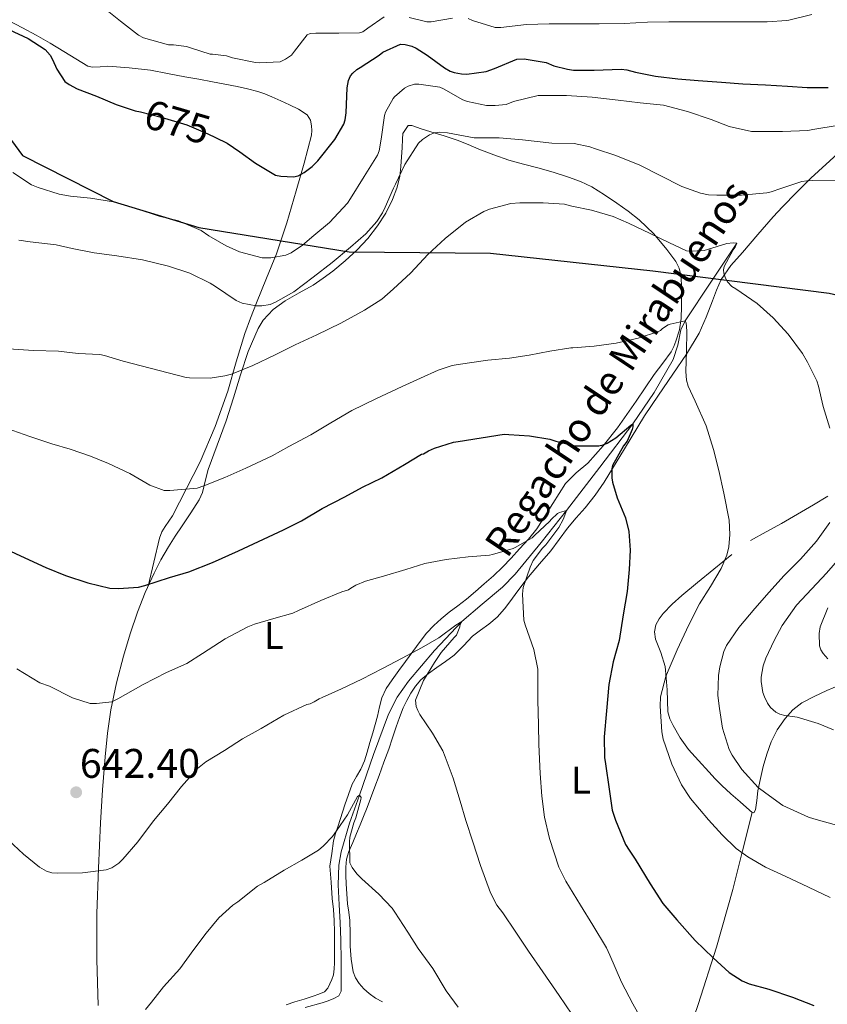
# Model space of a CAD drawing. Units: metres. Extents: x 559673 to 566537, y 4728690 to 4733379.
# Drawn here: x 562588 to 562798, y 4729439 to 4729695 of the extents above; entities that cross this region are included whole.
import ezdxf
from ezdxf.enums import TextEntityAlignment as Align

# ---------------------------------------------------------------- set-up
doc = ezdxf.new("R2010")
doc.units = ezdxf.units.M
doc.header["$MEASUREMENT"] = 0
doc.linetypes.add('DGN Style 3', pattern=[119.94206000000003, 85.67290000000001, -34.26916000000001])
doc.linetypes.add('DGN Style 5', pattern=[59.971030000000006, 25.70187, -34.26916000000001])
for name, color, linetype, lineweight in [('Nivel 1', 7, 'Continuous', 0), ('Nivel 11', 7, 'Continuous', 0), ('Nivel 22', 7, 'Continuous', 0), ('Nivel 36', 7, 'Continuous', 0), ('Nivel 37', 7, 'Continuous', 0), ('Nivel 4', 7, 'Continuous', 0), ('Nivel 41', 7, 'Continuous', 0), ('Nivel 43', 7, 'Continuous', 0), ('Nivel 5', 7, 'Continuous', 0), ('Nivel 7', 7, 'Continuous', 0)]:
    doc.layers.add(name, color=color, linetype=linetype, lineweight=lineweight)
doc.styles.add('Style-Arial', font='txt')
doc.styles.add('Style-Arial Narrow', font='txt')
doc.styles.add('Style-Helvetica-Narrow-Oblique', font='txt')
doc.styles.add('Style-Times New Roman', font='txt')

# ---------------------------------------------------------------- blocks, each defined once
blk = doc.blocks.new('5PATER')
at = {"layer": 'Nivel 7', "linetype": 'Continuous', "lineweight": 0}
h = blk.add_hatch(color=51, dxfattribs=at)
edge = h.paths.add_edge_path()
edge.add_ellipse((0.004676710814237595, -0.0009025372564792633), major_axis=(-1.095731442372465, -1.110710699892244), ratio=0.9994222409660318, start_angle=0, end_angle=360)

msp = doc.modelspace()

# ---------------------------------------------------------------- linework, layer by layer
at = {"layer": 'Nivel 1', "color": 7, "linetype": 'Continuous', "lineweight": 30}
msp.add_polyline3d([(562576.6999999993, 4729676.050000001, 671.11), (562588.8999999985, 4729659.529999999, 670.92), (562612.5300000012, 4729647.59, 670.02), (562634.7699999996, 4729640.869999999, 670.11), (562673.7699999996, 4729634.529999999, 664.29), (562710.4899999984, 4729634.16, 658.66), (562752.6700000018, 4729629.609999999, 658.6800000000001), (562798.4100000001, 4729623.779999999, 661.5), (562855.1999999993, 4729610.84, 673.12), (562902.7199999988, 4729603.74, 684.66), (562940.0700000003, 4729598.290000001, 685.99), (562955.8200000003, 4729600.210000001, 685.0500000000001), (562972.3399999999, 4729604.529999999, 683.92), (562988.2199999988, 4729614.08, 683.64), (563016.5399999991, 4729630.49, 683.54), (563057.4400000013, 4729651.48, 676.9), (563094.3999999985, 4729676.41, 672.52), (563103.8000000007, 4729681.380000001, 672.26), (563116.2300000004, 4729688.41, 671.6800000000001)], dxfattribs=at)
at = {"layer": 'Nivel 11', "color": 142, "linetype": 'DGN Style 3', "lineweight": 13}
msp.add_polyline3d([(562774.4299999997, 4729636.75, 660), (562767.7199999988, 4729626.68, 657.5), (562761.0199999996, 4729616.609999999, 655), (562759.9600000009, 4729614.26, 654.66), (562759.1000000015, 4729610.32, 654.52), (562757.9100000001, 4729606.560000001, 654.16), (562753.0300000012, 4729597.99, 652.1), (562747.4800000004, 4729589.83, 650), (562738.9100000001, 4729578.59, 647.36), (562730.1999999993, 4729567.380000001, 645), (562723.6499999985, 4729559.07, 643.92), (562716.870000001, 4729550.800000001, 642.98), (562713.620000001, 4729547.470000001, 642.28), (562708.3099999987, 4729543.050000001, 641.02), (562703.0799999982, 4729538.5, 640), (562695.8999999985, 4729531.01, 639.54), (562689.1600000001, 4729523.01, 639.09), (562686.2699999996, 4729518.9, 638.5600000000001), (562684.0199999996, 4729514.48, 637.98), (562680.120000001, 4729504.029999999, 636.36), (562676.4400000013, 4729493.460000001, 635), (562673.8900000006, 4729486.17, 634.5500000000001), (562671.6700000018, 4729478.689999999, 634.21), (562671.1000000015, 4729475.279999999, 634.0600000000001), (562670.9499999993, 4729470.130000001, 633.85), (562671.1600000001, 4729464.99, 633.62), (562671.4400000013, 4729460.390000001, 633.3100000000001), (562671.6499999985, 4729455.779999999, 632.98), (562671.6799999997, 4729450.6, 632.6800000000001), (562671.6999999993, 4729445.43, 632.42), (562671.7100000009, 4729443.970000001, 632.46), (562671.6999999993, 4729442.51, 632.5), (562671.0799999982, 4729441.359999999, 632.19), (562669.8299999982, 4729440.609999999, 631.89), (562668.3000000007, 4729440.01, 631.83), (562666.7600000016, 4729439.470000001, 631.78), (562662.379999999, 4729438.279999999, 631.64)], dxfattribs=at)
at = {"layer": 'Nivel 22', "color": 30, "linetype": 'DGN Style 5', "lineweight": 30, "elevation": 675, "flags": 128}
msp.add_lwpolyline([(562619.5700000003, 4729670.85), (562624.9400000013, 4729669.51), (562631.6000000015, 4729667.540000001), (562637.1000000015, 4729665.17), (562639.0700000003, 4729664.210000001)], dxfattribs=at)
at = {"layer": 'Nivel 36', "color": 92, "linetype": 'Continuous', "lineweight": 0, "extrusion": (-0.1905676811412667, 0.1000290517544291, 0.9765644616253195), "elevation": 366486.8724273914, "flags": 128}
msp.add_lwpolyline([(-4449280.819904093, -1659846.839535771), (-4449277.011566952, -1659849.487925515), (-4449273.13792463, -1659852.043389298)], dxfattribs=at)
at = {"layer": 'Nivel 36', "color": 92, "linetype": 'Continuous', "lineweight": 0}
for points in [[(562585.3299999982, 4729694.57, 675.5), (562588.9400000013, 4729692.73, 675.97), (562592.5100000016, 4729690.84, 676.32), (562596.1099999994, 4729688.710000001, 676.38), (562599.6999999993, 4729686.57, 676.41), (562602.7600000016, 4729684.65, 676.36), (562605.9400000013, 4729682.790000001, 676.41), (562607.1600000001, 4729682.460000001, 676.5), (562609.1099999994, 4729682.6, 676.65), (562611.0599999987, 4729682.74, 676.8000000000001), (562616.620000001, 4729682.34, 677.21), (562622.1600000001, 4729681.67, 677.6), (562626.620000001, 4729680.83, 677.8100000000001), (562631.0700000003, 4729679.99, 677.96), (562634.6999999993, 4729679.33, 678.09), (562638.3200000003, 4729678.66, 678.2), (562641.4899999984, 4729678.060000001, 678.24), (562644.6600000001, 4729677.449999999, 678.2), (562647.3500000015, 4729676.880000001, 678.11), (562650.0199999996, 4729676.199999999, 678.01), (562651.8900000006, 4729675.57, 677.99), (562653.7100000009, 4729674.82, 677.95), (562656.0100000016, 4729673.77, 677.7), (562658.2899999991, 4729672.68, 677.4), (562660.6099999994, 4729671.58, 677.19), (562662.8299999982, 4729670.07, 676.99), (562663.6999999993, 4729668.74, 676.9), (562664.0199999996, 4729667.220000001, 676.8000000000001), (562664.1099999994, 4729666.02, 676.5500000000001), (562663.9800000004, 4729664.82, 676.27), (562662.0899999999, 4729657.6, 675.23), (562660.0300000012, 4729650.41, 674.19), (562657.5700000003, 4729642.09, 672.8100000000001), (562654.9299999997, 4729634.050000001, 671.0500000000001), (562652.3399999999, 4729627.68, 669.03), (562649.6999999993, 4729621.32, 666.75), (562648.1700000018, 4729617.34, 665.16), (562646.6999999993, 4729613.35, 663.71), (562644.4600000009, 4729605.939999999, 662.01), (562642.2399999984, 4729598.359999999, 660.72), (562638.9699999988, 4729589.130000001, 659.16), (562635.0899999999, 4729579.970000001, 657.61), (562627.9400000013, 4729565.99, 655.07), (562626, 4729563.18, 653.67), (562625.1099999994, 4729561.790000001, 652.8100000000001), (562624.5, 4729560.199999999, 652.24), (562623.0300000012, 4729553.93, 651.0500000000001), (562621.5700000003, 4729547.67, 649.86)], [(562651.4800000004, 4729616.82, 661.6800000000001), (562654.0799999982, 4729619.550000001, 662.11), (562657.1499999985, 4729621.83, 662.41), (562660.8200000003, 4729623.859999999, 662.57), (562664.4499999993, 4729625.890000001, 662.7), (562667.0199999996, 4729627.65, 662.82), (562669.5399999991, 4729629.51, 662.94), (562672.7699999996, 4729632.18, 663.14), (562675.8599999994, 4729635.029999999, 663.36), (562678.620000001, 4729638.01, 663.57), (562681.120000001, 4729641.24, 663.8000000000001), (562683.2600000016, 4729644.57, 664.17), (562685.0199999996, 4729648.1, 664.64), (562686.1900000013, 4729651.060000001, 665.0500000000001), (562686.9100000001, 4729654.119999999, 665.44), (562687.1999999993, 4729656.67, 665.7), (562687.4100000001, 4729659.220000001, 665.96), (562687.5399999991, 4729661.5, 666.21), (562687.6499999985, 4729663.779999999, 666.46), (562687.7100000009, 4729665.25, 666.76), (562689.0899999999, 4729667.310000001, 666.7), (562690.0599999987, 4729667.300000001, 666.27), (562692.5199999996, 4729666.5, 665.85), (562694.9899999984, 4729665.699999999, 665.5600000000001), (562698.4200000018, 4729664.65, 665.61), (562701.8399999999, 4729663.57, 665.58), (562704.6600000001, 4729662.41, 664.63), (562707.4600000009, 4729661.17, 663.71), (562711.3299999982, 4729659.699999999, 663.3100000000001), (562715.2800000012, 4729658.359999999, 662.96), (562719.0500000007, 4729657.34, 662.65), (562722.8200000003, 4729656.369999999, 662.36), (562726.8000000007, 4729655.189999999, 662.26), (562730.7699999996, 4729653.91, 662.19), (562733.8399999999, 4729652.790000001, 661.96), (562736.7800000012, 4729651.380000001, 661.74), (562740.1000000015, 4729649.35, 661.58), (562743.3099999987, 4729647.140000001, 661.47), (562746.2399999984, 4729645.050000001, 661.44), (562749.0899999999, 4729642.84, 661.42), (562752.870000001, 4729639.189999999, 661.14), (562756.2600000016, 4729635.130000001, 660.4300000000001), (562758.629999999, 4729631.98, 659.6800000000001), (562759.5, 4729630.310000001, 659.3000000000001), (562759.9499999993, 4729628.5, 658.92), (562760.0799999982, 4729626.050000001, 658.46), (562760.0799999982, 4729623.59, 657.98), (562760.0899999999, 4729620.390000001, 657.22), (562760.0199999996, 4729617.210000001, 656.4), (562759.5399999991, 4729614.25, 655.77), (562758.6600000001, 4729611.35, 655.15), (562758.120000001, 4729609.91, 654.52), (562757.379999999, 4729608.57, 653.98), (562755.2100000009, 4729605.609999999, 653.57), (562753.0199999996, 4729602.66, 653.1800000000001), (562748.2899999991, 4729595.76, 652.15), (562743.5, 4729588.85, 651.15), (562739.75, 4729584.16, 650.6800000000001), (562735.7300000004, 4729579.689999999, 650.25), (562732.7300000004, 4729577.140000001, 649.72), (562729.9800000004, 4729574.390000001, 649.1800000000001), (562728.3099999987, 4729571.77, 648.94), (562726.6600000001, 4729569.140000001, 648.6800000000001), (562724.620000001, 4729565.859999999, 648.24), (562722.5300000012, 4729562.58, 647.76), (562720.379999999, 4729559.890000001, 647.29), (562718.0500000007, 4729557.4, 646.75), (562715.8500000015, 4729554.970000001, 646.03), (562713.6000000015, 4729552.609999999, 645.29), (562711.2699999996, 4729550.43, 644.7), (562708.879999999, 4729548.290000001, 644.12), (562706.5899999999, 4729546.279999999, 643.5500000000001), (562704.2699999996, 4729544.310000001, 643.07), (562702.0199999996, 4729542.609999999, 642.77), (562699.7399999984, 4729540.93, 642.48), (562697.6999999993, 4729539.25, 642.2), (562695.7399999984, 4729537.460000001, 641.92), (562693.870000001, 4729535.470000001, 641.59), (562692.1799999997, 4729533.35, 641.26), (562690.3000000007, 4729530.74, 640.88), (562688.4299999997, 4729528.130000001, 640.49)], [(562682.4600000009, 4729439.720000001, 632.76), (562680.6600000001, 4729440.699999999, 632.6800000000001), (562678.9600000009, 4729441.91, 632.6800000000001), (562677.6000000015, 4729443.130000001, 632.69), (562676.4100000001, 4729444.529999999, 632.73), (562675.4400000013, 4729445.960000001, 632.84), (562674.8099999987, 4729447.529999999, 632.99), (562674.2899999991, 4729450.84, 633.4), (562674.0599999987, 4729454.18, 633.8000000000001), (562674.0300000012, 4729457.550000001, 633.97), (562673.9200000018, 4729460.9, 634.09), (562673.6600000001, 4729463.07, 634.35), (562673.3900000006, 4729465.24, 634.62), (562673.1600000001, 4729467.810000001, 634.6), (562672.9699999988, 4729470.390000001, 634.57), (562672.879999999, 4729472.57, 634.84), (562672.8900000006, 4729474.74, 635.26), (562673.1000000015, 4729476.800000001, 635.87), (562673.6799999997, 4729478.810000001, 636.44), (562674.6900000013, 4729481.16, 636.65), (562675.6900000013, 4729483.49, 636.86), (562676.620000001, 4729485.710000001, 637.38), (562677.5199999996, 4729487.93, 637.9), (562678.4200000018, 4729490.24, 638.41), (562679.3099999987, 4729492.58, 638.78), (562680.4200000018, 4729495.57, 638.83), (562681.5300000012, 4729498.550000001, 638.8000000000001), (562682.8099999987, 4729501.970000001, 638.92), (562684.0799999982, 4729505.4, 639.07), (562685.0500000007, 4729508.279999999, 639.25), (562685.9800000004, 4729511.17, 639.45), (562686.8599999994, 4729513.630000001, 639.66), (562687.8099999987, 4729516.07, 639.92), (562688.7300000004, 4729518.050000001, 640.22), (562689.8099999987, 4729519.939999999, 640.6), (562690.9800000004, 4729521.77, 641.04), (562692.4200000018, 4729523.369999999, 641.47), (562694.4200000018, 4729524.99, 641.97), (562696.5100000016, 4729526.550000001, 642.38), (562698.8099999987, 4729528.17, 642.57), (562701.0899999999, 4729529.800000001, 642.7), (562703.4899999984, 4729532.210000001, 642.96), (562705.8399999999, 4729534.689999999, 643.26), (562707.9299999997, 4729536.24, 643.73), (562710.0300000012, 4729537.800000001, 644.22), (562712.1900000013, 4729539.699999999, 644.33), (562714.129999999, 4729541.800000001, 644.4300000000001), (562715.5199999996, 4729543.66, 644.82), (562716.9100000001, 4729545.540000001, 645.1800000000001), (562718.6099999994, 4729547.84, 645.41), (562720.3200000003, 4729550.130000001, 645.6), (562723.2300000004, 4729553.550000001, 645.72), (562726.1900000013, 4729556.92, 646.04), (562728.3299999982, 4729559.859999999, 646.6), (562730.4600000009, 4729562.790000001, 647.16), (562732.7600000016, 4729565.42, 647.7), (562735.0599999987, 4729568.040000001, 648.24), (562737.629999999, 4729571.33, 649.1800000000001), (562740.0300000012, 4729574.74, 650.19), (562745.25, 4729583.34, 651.4300000000001), (562750.5, 4729591.939999999, 652.8000000000001), (562754.1499999985, 4729597.35, 654.19), (562757.8200000003, 4729602.74, 655.58), (562761.4100000001, 4729607.939999999, 656.9), (562764.6600000001, 4729613.4, 658.19), (562766.4800000004, 4729617.57, 658.8000000000001), (562768.1400000006, 4729621.800000001, 659.29), (562769.1999999993, 4729624.58, 659.92), (562770.370000001, 4729627.33, 660.44), (562772.9100000001, 4729630.98, 660.71), (562775.8999999985, 4729634.34, 660.96), (562779.8999999985, 4729639.060000001, 661.3100000000001), (562783.9400000013, 4729643.65, 661.77), (562786.3200000003, 4729646.23, 662.41), (562789.9400000013, 4729649.98, 663.99), (562793.7100000009, 4729653.619999999, 665.5), (562800.620000001, 4729659.970000001, 667.51)], [(562608.5700000003, 4729438.82, 636.62), (562608.2399999984, 4729450.75, 637.62), (562608.2699999996, 4729462.689999999, 638.72), (562608.6499999985, 4729474.48, 640.14), (562609.2100000009, 4729486.25, 641.63), (562609.7600000016, 4729494.84, 642.75), (562610.4299999997, 4729503.43, 643.88), (562611.0500000007, 4729509.529999999, 644.7), (562611.9200000018, 4729515.609999999, 645.52), (562613.3399999999, 4729522.630000001, 646.42), (562615.1499999985, 4729529.57, 647.3100000000001), (562616.8599999994, 4729535.290000001, 648.08), (562618.8000000007, 4729540.92, 648.86), (562620.8299999982, 4729546.050000001, 649.6), (562623.120000001, 4729551.060000001, 650.4), (562624.8900000006, 4729554.529999999, 651.0600000000001), (562626.8299999982, 4729557.890000001, 651.76), (562628.5899999999, 4729560.65, 652.28), (562630.370000001, 4729563.4, 652.78), (562632.6600000001, 4729566.75, 653.14), (562634.8599999994, 4729570.15, 653.5), (562635.6799999997, 4729572.029999999, 653.98), (562636.3999999985, 4729575, 655.02), (562637.1700000018, 4729578.01, 655.85), (562639.5399999991, 4729584.32, 656.77), (562641.8599999994, 4729590.65, 657.69), (562643.7199999988, 4729596.609999999, 658.86), (562645.5199999996, 4729602.6, 659.92), (562647.5899999999, 4729608.67, 660.6800000000001), (562650.1400000006, 4729614.66, 661.39), (562651.4800000004, 4729616.82, 661.6800000000001)], [(562798.0899999999, 4729571.1, 658.78), (562794.3500000015, 4729568.869999999, 658.32), (562790.2199999988, 4729566.42, 657.82), (562786.1000000015, 4729563.970000001, 657.32)], [(562773.1499999985, 4729555.93, 655.66), (562768.4499999993, 4729552.1, 655.13), (562764.2800000012, 4729548.699999999, 654.63), (562760.1400000006, 4729545.25, 654.12), (562757.6999999993, 4729543.01, 653.91), (562755.3599999994, 4729540.6, 653.76), (562754.2699999996, 4729539.24, 653.69), (562753.4600000009, 4729537.699999999, 653.69), (562753.1099999994, 4729535.84, 654.02), (562753.3399999999, 4729533.970000001, 654.41), (562754.6999999993, 4729530.449999999, 654.71), (562755.8599999994, 4729526.869999999, 655.02), (562756.1400000006, 4729523.859999999, 655.5), (562756.3500000015, 4729520.82, 655.9), (562756.4200000018, 4729517.949999999, 656.07), (562756.5399999991, 4729515.08, 656.24), (562757.0399999991, 4729513.25, 656.36), (562757.8999999985, 4729511.529999999, 656.49), (562759.7800000012, 4729508.300000001, 657), (562761.9499999993, 4729505.33, 657.58), (562764.5300000012, 4729502.41, 657.99), (562767.1499999985, 4729499.529999999, 658.24), (562768.8000000007, 4729497.68, 658.27), (562770.5300000012, 4729495.92, 658.28), (562772.9200000018, 4729493.82, 658.41), (562775.3299999982, 4729491.720000001, 658.5600000000001), (562776.9299999997, 4729490.27, 658.22), (562778.4499999993, 4729488.960000001, 658.12), (562778.879999999, 4729488.82, 658.35), (562779.3500000015, 4729489.58, 658.8000000000001), (562779.629999999, 4729492.09, 659.5600000000001), (562779.8900000006, 4729494.560000001, 660.35), (562780.6000000015, 4729497.720000001, 661.74), (562781.3299999982, 4729500.880000001, 663.12), (562782.2199999988, 4729504.09, 664.32), (562783.379999999, 4729507.300000001, 665.1800000000001), (562784.9699999988, 4729510.390000001, 665.52), (562787.0399999991, 4729513.32, 665.8000000000001), (562789.0199999996, 4729515.609999999, 666.39), (562791.379999999, 4729517.4, 666.92), (562794.5599999987, 4729519.050000001, 667.38), (562797.8099999987, 4729520.58, 667.77), (562801.0899999999, 4729522.029999999, 668.09)], [(562688.4299999997, 4729528.130000001, 640.49), (562686.6700000018, 4729525.77, 640.1800000000001), (562684.9100000001, 4729523.4, 639.9), (562683.3900000006, 4729521.140000001, 640.0600000000001), (562682.2399999984, 4729518.710000001, 640.25), (562681.6499999985, 4729516.35, 639.74), (562681.120000001, 4729513.960000001, 639.16), (562680.5, 4729511.77, 639.1), (562679.8900000006, 4729509.609999999, 639), (562679.1700000018, 4729507.08, 638.32), (562678.4600000009, 4729504.57, 637.6800000000001), (562677.7300000004, 4729502.390000001, 637.54), (562676.8500000015, 4729500.210000001, 637.39), (562675.6799999997, 4729498.25, 637.0500000000001), (562674.5599999987, 4729496.290000001, 636.75), (562672.6499999985, 4729490.9, 636.27), (562670.879999999, 4729485.449999999, 635.84), (562670.1999999993, 4729483.51, 635.74), (562669.6900000013, 4729481.540000001, 635.5600000000001), (562669.2399999984, 4729478.26, 635.0600000000001), (562668.7800000012, 4729474.98, 634.5600000000001), (562669.0700000003, 4729470.810000001, 634.3000000000001), (562669.3599999994, 4729466.630000001, 634.04), (562669.6700000018, 4729463.74, 633.85), (562669.9200000018, 4729460.85, 633.64), (562669.9499999993, 4729457.93, 633.45), (562669.9499999993, 4729455, 633.26), (562669.9499999993, 4729452.460000001, 633.03), (562669.9499999993, 4729449.93, 632.78), (562669.879999999, 4729448.34, 632.6800000000001), (562669.6799999997, 4729446.76, 632.57), (562669.3200000003, 4729445.560000001, 632.46), (562668.7800000012, 4729444.41, 632.35), (562668.1999999993, 4729443.27, 632.28), (562667.3399999999, 4729442.390000001, 632.25), (562665.9100000001, 4729441.76, 632.25), (562664.4400000013, 4729441.27, 632.25), (562662.0799999982, 4729440.49, 632.24), (562659.7100000009, 4729439.720000001, 632.22), (562657.4600000009, 4729438.960000001, 632.2)], [(562754.129999999, 4729411.85, 642.41), (562756.0300000012, 4729416.460000001, 643.6), (562757.9299999997, 4729421.060000001, 644.78), (562761.3200000003, 4729429.99, 646.66), (562764.3999999985, 4729439.09, 648.33), (562769.1799999997, 4729453.93, 651.4), (562773.4100000001, 4729468.93, 654.38), (562775.9299999997, 4729478.949999999, 656.25), (562778.4499999993, 4729488.960000001, 658.12)]]:
    msp.add_polyline3d(points, dxfattribs=at)
at = {"layer": 'Nivel 4', "color": 30, "linetype": 'Continuous', "lineweight": 30, "flags": 128}
for points, elevation in [([(562585.370000001, 4729692.290000001), (562590.4299999997, 4729689.939999999), (562594.8000000007, 4729687.109999999), (562596.120000001, 4729685.59), (562596.75, 4729684.51), (562597.8200000003, 4729681.949999999), (562599.9600000009, 4729678.75), (562601.0500000007, 4729677.99), (562603.1600000001, 4729676.9), (562608.120000001, 4729674.93), (562613.2600000016, 4729672.800000001), (562618.1999999993, 4729671.189999999), (562619.5700000003, 4729670.85)], 675), ([(562639.0700000003, 4729664.210000001), (562642.0799999982, 4729662.74), (562645.3999999985, 4729660.529999999), (562649.4699999988, 4729657.540000001), (562654.620000001, 4729654.42), (562656.0100000016, 4729654.16), (562659.3200000003, 4729654.029999999), (562660.5100000016, 4729654.27), (562662.120000001, 4729655.17), (562664.1700000018, 4729656.689999999), (562665.6799999997, 4729658.15), (562670.0399999991, 4729663.68), (562672.3599999994, 4729667.67), (562672.6999999993, 4729668.85), (562672.9699999988, 4729670.630000001), (562673.2300000004, 4729677.109999999), (562673.5799999982, 4729679.01), (562674.1400000006, 4729680.210000001), (562674.6999999993, 4729680.960000001), (562675.7699999996, 4729681.859999999), (562676.6700000018, 4729682.369999999), (562681.6099999994, 4729685.630000001), (562682.4899999984, 4729686.390000001), (562687.1499999985, 4729688.43), (562688.3500000015, 4729688.35), (562690.0399999991, 4729687.92), (562691.1799999997, 4729687.390000001), (562694.0100000016, 4729685.59), (562698.5199999996, 4729682.290000001)], 675), ([(562698.5199999996, 4729682.290000001), (562700, 4729681.470000001), (562701.0799999982, 4729681.09), (562702.9699999988, 4729680.720000001), (562704.3599999994, 4729680.689999999), (562709.370000001, 4729681.33), (562711.5500000007, 4729682.18), (562717.2899999991, 4729684.58), (562719.2300000004, 4729684.630000001), (562724.9699999988, 4729683.699999999), (562726.9600000009, 4729682.85), (562730.5199999996, 4729681.939999999), (562732.0300000012, 4729681.75), (562737.4200000018, 4729681.73), (562744.4600000009, 4729681.939999999), (562745.9200000018, 4729681.779999999), (562748.120000001, 4729681.23), (562753.370000001, 4729680.16), (562759.1000000015, 4729679.49), (562764.3999999985, 4729679.01), (562770.5100000016, 4729678.560000001), (562775.9800000004, 4729678.130000001), (562781.9499999993, 4729677.939999999), (562787.6099999994, 4729677.57), (562792.7600000016, 4729677.23), (562798.2199999988, 4729677.23)], 675), ([(562583.4200000018, 4729557.890000001), (562589.5399999991, 4729555.029999999), (562594.9699999988, 4729552.59), (562600.120000001, 4729550.449999999), (562605.879999999, 4729548.560000001), (562611.6099999994, 4729547.189999999), (562613.8500000015, 4729547.060000001), (562619.0599999987, 4729547.460000001), (562620.7100000009, 4729547.890000001), (562627.1000000015, 4729549.949999999), (562632.1000000015, 4729551.439999999), (562638.25, 4729553.859999999), (562645.0199999996, 4729556.9), (562651.5399999991, 4729559.92), (562656.7300000004, 4729562.32), (562661.3999999985, 4729564.66), (562666.7399999984, 4729567.859999999), (562672.629999999, 4729570.9), (562677.2699999996, 4729573.380000001), (562682.2800000012, 4729575.859999999), (562688.1400000006, 4729579.310000001), (562692.5899999999, 4729581.99), (562693.1099999994, 4729582.109999999), (562694.3599999994, 4729582.880000001), (562695.9600000009, 4729583.57), (562700.8599999994, 4729585.09), (562702.0599999987, 4729585.300000001), (562708.0399999991, 4729586.27), (562714.0100000016, 4729587.140000001), (562715.2100000009, 4729587.119999999), (562720.620000001, 4729586.74), (562725.8999999985, 4729585.869999999), (562727.4499999993, 4729585.35), (562732.4899999984, 4729584.16), (562733.1000000015, 4729584.16), (562738.620000001, 4729584.18), (562739.75, 4729584.390000001), (562740.7800000012, 4729584.869999999), (562743.0199999996, 4729586.27), (562746.9400000013, 4729589.49), (562747.4800000004, 4729589.83), (562747.4200000018, 4729589.09), (562747.2600000016, 4729588.4), (562745.9600000009, 4729585.390000001), (562745.0500000007, 4729584.189999999), (562742.1400000006, 4729579.040000001), (562741.9800000004, 4729578.18), (562741.9800000004, 4729575.84), (562742.1499999985, 4729574.75), (562743.3999999985, 4729570.689999999), (562745.5799999982, 4729565.460000001), (562746.3900000006, 4729561.869999999), (562746.7300000004, 4729557.029999999), (562746.5, 4729552.02), (562746.0199999996, 4729546.35), (562744.8999999985, 4729540.27), (562743.8999999985, 4729533.6), (562742.3099999987, 4729528.02), (562741.2600000016, 4729522.15), (562740.629999999, 4729515.33), (562740.0199999996, 4729508.550000001), (562740.1000000015, 4729503.220000001), (562740.3399999999, 4729501.540000001), (562741.2699999996, 4729494.960000001), (562742.1000000015, 4729489.57), (562742.9200000018, 4729486.9), (562745.5300000012, 4729480.66), (562746.4600000009, 4729479.17), (562748.0199999996, 4729476.77), (562751.9299999997, 4729470.4), (562755.2100000009, 4729465.26), (562758.870000001, 4729461.09), (562763.6099999994, 4729455.699999999), (562768.3000000007, 4729451.199999999), (562772.4899999984, 4729447.42), (562775.8200000003, 4729445.199999999), (562777.6400000006, 4729444.48), (562782.7300000004, 4729443.040000001), (562788.8999999985, 4729440.99), (562794.5, 4729438.779999999)], 650.0000000000001)]:
    msp.add_lwpolyline(points, dxfattribs=dict(at, elevation=elevation))
at = {"layer": 'Nivel 5', "color": 30, "linetype": 'Continuous', "lineweight": 0, "flags": 128}
for points, elevation in [([(562610.0399999991, 4729697.859999999), (562614.3599999994, 4729694.43), (562619.0700000003, 4729690.82), (562620.3500000015, 4729690.130000001), (562626.8299999982, 4729688.32), (562628.1600000001, 4729688.310000001), (562631.5, 4729687.83), (562632.8599999994, 4729687.380000001), (562637.7199999988, 4729685.859999999), (562638.3200000003, 4729685.859999999), (562641.9499999993, 4729685.390000001), (562643.5, 4729684.93), (562649.4699999988, 4729683.68), (562650.3999999985, 4729683.65), (562655.879999999, 4729683.91), (562657.2399999984, 4729684.529999999), (562658.8099999987, 4729685.6), (562659.6099999994, 4729686.66), (562662.879999999, 4729690.91), (562663.6400000006, 4729691.199999999), (562665.0799999982, 4729691.33), (562671.0700000003, 4729691.310000001), (562676.4600000009, 4729691.359999999), (562677.3599999994, 4729691.699999999), (562678.6400000006, 4729692.58), (562682.8900000006, 4729695.57)], 680), ([(562704.6499999985, 4729695.119999999), (562705.8200000003, 4729694.59), (562711.7199999988, 4729692.83), (562713.1499999985, 4729692.83), (562719.8200000003, 4729693.57), (562725.7399999984, 4729693.779999999), (562732.1600000001, 4729693.779999999), (562738.6700000018, 4729693.779999999), (562745.2300000004, 4729693.790000001), (562751.2300000004, 4729694.15), (562756.7800000012, 4729694.290000001), (562763.9299999997, 4729694.27), (562770.9100000001, 4729694.27), (562777.2300000004, 4729694.27), (562782.3599999994, 4729694.27), (562787.4400000013, 4729694.59), (562788, 4729694.720000001), (562793.8999999985, 4729696.130000001)], 680), ([(562689.3399999999, 4729695.390000001), (562693.9200000018, 4729694.27), (562695.0700000003, 4729694.290000001), (562700.6499999985, 4729695.220000001)], 680), ([(562677.6799999997, 4729654.08), (562681.1600000001, 4729659.65), (562681.5300000012, 4729660.790000001), (562682.0599999987, 4729663.779999999), (562682.9600000009, 4729669.939999999), (562683.2399999984, 4729670.800000001), (562685.1999999993, 4729674.35), (562685.5599999987, 4729674.800000001), (562688.1900000013, 4729677.040000001), (562689.129999999, 4729677.540000001), (562690.7199999988, 4729678.050000001), (562691.879999999, 4729678.109999999), (562697.2899999991, 4729677.33), (562698.2699999996, 4729676.869999999), (562703.2899999991, 4729674), (562704.5199999996, 4729673.57), (562709.4499999993, 4729672.550000001), (562711.6600000001, 4729672.5), (562714.5199999996, 4729672.800000001), (562716.4800000004, 4729673.59), (562722.8399999999, 4729675.140000001), (562724.1900000013, 4729675.140000001), (562730.2199999988, 4729675.119999999), (562736.8900000006, 4729674.689999999), (562743.6000000015, 4729673.92), (562749.370000001, 4729673.25), (562755.4499999993, 4729672.609999999), (562761.6600000001, 4729670.99), (562767.7600000016, 4729668.9), (562772.4299999997, 4729667.109999999), (562778.2800000012, 4729665.790000001), (562780.6400000006, 4729665.75), (562786.3500000015, 4729665.76), (562792.879999999, 4729666.050000001), (562794.1900000013, 4729666.32), (562801, 4729667.390000001)], 670), ([(562588.0100000016, 4729637.59), (562590.8900000006, 4729637.119999999), (562597.7199999988, 4729636.390000001), (562601.8500000015, 4729635.41), (562607.5100000016, 4729634.24), (562613.4200000018, 4729633.51), (562620.1099999994, 4729632.48), (562626.8299999982, 4729630.85), (562632.4100000001, 4729628.960000001), (562637.7100000009, 4729626.390000001), (562639.0300000012, 4729625.49), (562644.4699999988, 4729621.869999999), (562645.9499999993, 4729621.23), (562649.6099999994, 4729620.470000001), (562651.1000000015, 4729620.48), (562653.2899999991, 4729620.880000001), (562654.6700000018, 4729621.460000001), (562659.4200000018, 4729624.109999999), (562664.4299999997, 4729627.92), (562669.3999999985, 4729631.73), (562674.1099999994, 4729635.75), (562678.0899999999, 4729639.220000001), (562680.9600000009, 4729642.449999999), (562682.4600000009, 4729644.67), (562683.1600000001, 4729646.16), (562685.2800000012, 4729651.029999999), (562685.8500000015, 4729652.07), (562688.25, 4729657.23), (562691.8200000003, 4729662.75), (562692.8299999982, 4729663.67), (562694.620000001, 4729664.9), (562695.9600000009, 4729665.41), (562697.3200000003, 4729665.57), (562699.3599999994, 4729665.470000001), (562700.6999999993, 4729665.199999999), (562706.2399999984, 4729664.16), (562707.7100000009, 4729664.16), (562712.7300000004, 4729664.16), (562718.7800000012, 4729663.619999999)], 665), ([(562718.7800000012, 4729663.619999999), (562726.4299999997, 4729662.77), (562732.2399999984, 4729662.67), (562736.3200000003, 4729661.84), (562737.7699999996, 4729661.279999999), (562743.0399999991, 4729659.550000001), (562749.2800000012, 4729657.07), (562754.5199999996, 4729654.369999999), (562760.1700000018, 4729651.51), (562765.0199999996, 4729649.779999999), (562767.0700000003, 4729649.35), (562769.2399999984, 4729649.23), (562775.6799999997, 4729649.25), (562782.2699999996, 4729649.84), (562783.3599999994, 4729650.08), (562785.9200000018, 4729651.01), (562791.3399999999, 4729652.82), (562792.6000000015, 4729653.01), (562794.0399999991, 4729653.040000001), (562800.4899999984, 4729653.01)], 665), ([(562586.4100000001, 4729655.140000001), (562591.3099999987, 4729651.939999999), (562592.9899999984, 4729651.220000001), (562598.4699999988, 4729649.49), (562601.3900000006, 4729649.029999999), (562606.620000001, 4729648.470000001), (562612.5899999999, 4729647.49), (562618.4100000001, 4729645.779999999), (562624.4400000013, 4729643.83), (562629.4499999993, 4729642.550000001), (562635.3500000015, 4729640.08), (562637.3200000003, 4729638.720000001), (562641.8299999982, 4729636.050000001), (562645.2600000016, 4729634.560000001), (562651.1799999997, 4729632.93), (562653.4200000018, 4729632.960000001), (562657.3200000003, 4729633.67), (562658.7100000009, 4729634.290000001), (562661.629999999, 4729636.23), (562664.5700000003, 4729638.75), (562668.629999999, 4729642.15), (562673.370000001, 4729647.17), (562674.1400000006, 4729648.35), (562677.6799999997, 4729654.08)], 670), ([(562585.3200000003, 4729609.359999999), (562591.8200000003, 4729608.9), (562598.2699999996, 4729608.720000001), (562603.370000001, 4729608.16), (562609.0199999996, 4729607.869999999), (562610.1999999993, 4729607.59), (562615.1000000015, 4729606.109999999), (562631.4200000018, 4729601.859999999), (562632.2699999996, 4729601.779999999), (562637.6400000006, 4729601.76), (562641.5300000012, 4729602.290000001), (562643.2100000009, 4729602.790000001), (562648.7600000016, 4729605.01), (562654.6000000015, 4729607.779999999), (562659.7399999984, 4729610.369999999), (562665.4200000018, 4729612.99), (562671.629999999, 4729616), (562677.7399999984, 4729619.380000001), (562682.2699999996, 4729622.24), (562685.1799999997, 4729624.800000001), (562689.8200000003, 4729629.09), (562694.1999999993, 4729633.859999999), (562698.75, 4729638.02), (562704.0300000012, 4729642.23), (562708.75, 4729644.99), (562710.25, 4729645.6), (562715.8000000007, 4729647.09), (562718.1400000006, 4729647.279999999), (562724.1700000018, 4729647.27), (562729.7100000009, 4729646.9), (562731.5799999982, 4729646.43), (562736.6999999993, 4729645.310000001), (562742.3500000015, 4729643.699999999), (562746.3599999994, 4729641.949999999), (562751.9200000018, 4729639.27), (562756.8299999982, 4729636.99), (562761.3900000006, 4729634.800000001), (562762.3200000003, 4729634.720000001), (562765.9800000004, 4729634.869999999), (562766.8599999994, 4729635.119999999), (562771.8500000015, 4729636.66), (562773.5, 4729636.85), (562774.4299999997, 4729636.75), (562774.0300000012, 4729635.710000001), (562773.5500000007, 4729635.07), (562771.1499999985, 4729630.720000001), (562771.0399999991, 4729629.84), (562771.0700000003, 4729628.98), (562771.4800000004, 4729627.67), (562772.0300000012, 4729626.77), (562773.1799999997, 4729625.57), (562774.1700000018, 4729624.9), (562779.7100000009, 4729621.15), (562783.8999999985, 4729617.380000001), (562787.8000000007, 4729613.119999999), (562791.5199999996, 4729608.130000001), (562792.8000000007, 4729605.859999999), (562795.2300000004, 4729601.040000001), (562795.6400000006, 4729599.65), (562796.9200000018, 4729594.369999999), (562798.6499999985, 4729588.75)], 660), ([(562611.3000000007, 4729579.6), (562616.8399999999, 4729576.93), (562621.9800000004, 4729573.92), (562625.6900000013, 4729572.529999999), (562627.2100000009, 4729572.51), (562634.3000000007, 4729573.199999999), (562636.0599999987, 4729573.790000001), (562641.4499999993, 4729575.939999999), (562646.9699999988, 4729578.35), (562653.7399999984, 4729581.59), (562658.1400000006, 4729583.970000001), (562663.8500000015, 4729586.98), (562669.0500000007, 4729590.130000001), (562674.4600000009, 4729593.35), (562680.7100000009, 4729596.390000001), (562687.5500000007, 4729599.550000001), (562692.2800000012, 4729601.699999999), (562696.8900000006, 4729603.84), (562700.5399999991, 4729605.01), (562702.120000001, 4729605.300000001), (562709.8000000007, 4729606.43), (562715.4299999997, 4729606.9), (562720.5199999996, 4729607.73), (562725.8999999985, 4729608.74), (562731.3099999987, 4729609.6), (562731.879999999, 4729609.6), (562737.3900000006, 4729610.050000001), (562743.0799999982, 4729610.82), (562748.870000001, 4729612.08), (562754.1400000006, 4729613.83), (562754.6000000015, 4729614.109999999), (562755.1799999997, 4729614.609999999), (562756.6499999985, 4729615.57), (562757.129999999, 4729615.75), (562761.0199999996, 4729616.609999999), (562761.2600000016, 4729615.99), (562761.3900000006, 4729615.199999999), (562761.4400000013, 4729613.779999999), (562761.4200000018, 4729608.74), (562761.2100000009, 4729603.439999999), (562761.4200000018, 4729601.199999999), (562761.8500000015, 4729599.67), (562763.6099999994, 4729595.779999999), (562766.5100000016, 4729589.33), (562768.4100000001, 4729583.199999999), (562769.7699999996, 4729577.76), (562771.0799999982, 4729571.84), (562772.4699999988, 4729564.83), (562772.6499999985, 4729561.109999999), (562772.4100000001, 4729557.939999999), (562771.8500000015, 4729555.75), (562770.379999999, 4729552.290000001), (562767.620000001, 4729547.630000001), (562764.7800000012, 4729543.09), (562761.9899999984, 4729537.65), (562759, 4729531.15), (562756.6499999985, 4729525.73), (562756.0199999996, 4729524.210000001), (562754.6600000001, 4729519.01), (562754.5700000003, 4729516.560000001), (562755, 4729509.92), (562755.370000001, 4729508), (562757.5799999982, 4729501.439999999), (562760.120000001, 4729496.130000001), (562762.4400000013, 4729492.529999999), (562767.1099999994, 4729487.060000001), (562770.6600000001, 4729483.140000001), (562774.2800000012, 4729479.619999999), (562777.2899999991, 4729477.380000001), (562781.879999999, 4729474.75), (562787, 4729472.43), (562793.1099999994, 4729469.57), (562798.6799999997, 4729466.859999999)], 655), ([(562584.9200000018, 4729588.67), (562590.8399999999, 4729586.609999999), (562596.5199999996, 4729584.710000001), (562601.3399999999, 4729583.25), (562606.5799999982, 4729581.49), (562611.3000000007, 4729579.6)], 655), ([(562587.5100000016, 4729526.24), (562593.4200000018, 4729522.630000001), (562595.9400000013, 4729521.710000001), (562601.9600000009, 4729518.710000001), (562606.4899999984, 4729517.27), (562608.1999999993, 4729517.220000001), (562612.1499999985, 4729517.710000001), (562613.6700000018, 4729518.449999999), (562620.2800000012, 4729522.189999999), (562626.3000000007, 4729525.310000001), (562631.6400000006, 4729527.65), (562635.6600000001, 4729530.24), (562641.5899999999, 4729534), (562647.4200000018, 4729537.119999999), (562649.1900000013, 4729537.810000001), (562654.1799999997, 4729539.310000001), (562659.1600000001, 4729540.720000001), (562660.5799999982, 4729541.35), (562666.4400000013, 4729543.949999999), (562671.8999999985, 4729546.27), (562673.6400000006, 4729546.75), (562674.1799999997, 4729547.199999999), (562675.5, 4729547.949999999), (562677.9899999984, 4729548.99), (562682.6999999993, 4729550.290000001), (562688.5399999991, 4729552), (562693.4299999997, 4729553.59), (562698.9800000004, 4729554.59), (562704.6499999985, 4729555.33), (562710.2300000004, 4729555.73), (562711.0199999996, 4729555.890000001), (562716.4100000001, 4729557.49), (562716.870000001, 4729557.73), (562721.2699999996, 4729560.24), (562721.9100000001, 4729560.83), (562725.8999999985, 4729564.560000001), (562726.2800000012, 4729565.040000001), (562727.9299999997, 4729566.609999999), (562728.3900000006, 4729566.869999999), (562730.1999999993, 4729567.380000001), (562730.0700000003, 4729566.83), (562729.3900000006, 4729564.99), (562728.2300000004, 4729562.9)], 645), ([(562728.2300000004, 4729562.9), (562724.870000001, 4729558.43), (562724.0199999996, 4729557.57), (562721.5599999987, 4729554.35), (562720.7600000016, 4729552.630000001), (562718.9699999988, 4729547.390000001), (562718.8399999999, 4729545.65), (562719.1600000001, 4729538.91), (562719.5, 4729537.699999999), (562721.7800000012, 4729531.25), (562722.7600000016, 4729526.15), (562722.7800000012, 4729524.24), (562722.7899999991, 4729518.08), (562722.9499999993, 4729511.710000001), (562723.0300000012, 4729506.560000001), (562723.370000001, 4729499.040000001), (562723.7800000012, 4729493.140000001), (562724.4699999988, 4729487.710000001), (562725.7699999996, 4729482.16), (562728.1999999993, 4729474.74), (562730.0199999996, 4729471.09), (562733.8599999994, 4729464.85), (562737.1000000015, 4729459.630000001), (562740.6499999985, 4729453.76), (562741.4499999993, 4729451.869999999), (562744.4699999988, 4729444.91), (562747.4800000004, 4729439.23), (562750.3099999987, 4729434.140000001)], 645), ([(562798.6000000015, 4729564.23), (562795.1499999985, 4729559.359999999), (562791, 4729554.720000001), (562786.6999999993, 4729550.4), (562782.8399999999, 4729546.18), (562779.1099999994, 4729541.92), (562774.9699999988, 4729536.98), (562771.7699999996, 4729532.26), (562771.1099999994, 4729530.710000001), (562770.0199999996, 4729526.75), (562769.7199999988, 4729524.5), (562769.5599999987, 4729519.33), (562769.9400000013, 4729515.91), (562770.7800000012, 4729510.790000001), (562772.4400000013, 4729505.33), (562773.2199999988, 4729503.790000001), (562775.8000000007, 4729500.08), (562779.9800000004, 4729495.460000001), (562781.9899999984, 4729493.92), (562786.4200000018, 4729490.74), (562793.0500000007, 4729487.68), (562794.5, 4729487.26), (562800.3299999982, 4729485.630000001)], 660), ([(562801.2399999984, 4729555.060000001), (562797.7899999991, 4729551.07), (562793.9499999993, 4729547.040000001), (562789.9299999997, 4729542.74), (562786.25, 4729537.52), (562784.1700000018, 4729533.57), (562781.9800000004, 4729528.99), (562781.3399999999, 4729527.060000001), (562780.7600000016, 4729524.109999999), (562780.7600000016, 4729522.960000001), (562781.2399999984, 4729520.1), (562781.620000001, 4729518.99), (562782.4600000009, 4729517.310000001), (562783.1900000013, 4729516.210000001), (562784.5700000003, 4729514.960000001), (562785.6700000018, 4729514.48), (562786.9200000018, 4729514.130000001), (562790.120000001, 4729513.65), (562795.620000001, 4729512.08), (562799.5599999987, 4729510.42)], 665), ([(562798.0599999987, 4729542.050000001), (562796.1400000006, 4729537.15), (562795.879999999, 4729535.390000001), (562795.9600000009, 4729532.24), (562796.2600000016, 4729531.18), (562796.8599999994, 4729530.220000001), (562798.120000001, 4729528.85)], 670), ([(562618.8999999985, 4729481.33), (562622.9499999993, 4729486.77), (562626.5799999982, 4729491.09), (562630.2199999988, 4729495.699999999), (562634.3599999994, 4729500.34), (562636.5199999996, 4729502.07), (562641.370000001, 4729505.029999999), (562646.0700000003, 4729508.07), (562650.8900000006, 4729510.77), (562656.8399999999, 4729514.189999999), (562662.7600000016, 4729516.960000001), (562663.6900000013, 4729517.15), (562664.6999999993, 4729517.630000001), (562665.9899999984, 4729518.470000001), (562666.7800000012, 4729518.77), (562671.8299999982, 4729521.01), (562677.0799999982, 4729523.59), (562682.4600000009, 4729526.32), (562687.5399999991, 4729528.98), (562692.5500000007, 4729531.65), (562697.1099999994, 4729534.310000001), (562701.4600000009, 4729537.6), (562703.0799999982, 4729538.5), (562702.629999999, 4729537.84), (562702.5, 4729537.140000001), (562701.6700000018, 4729534.99), (562701.0300000012, 4729534.35), (562697.6900000013, 4729530.470000001), (562695.9800000004, 4729527.859999999), (562693.1099999994, 4729523.23), (562690.9800000004, 4729518.08), (562691.1799999997, 4729516.48), (562691.5799999982, 4729515.41), (562692.1700000018, 4729514.34), (562695.379999999, 4729509.52), (562698.0899999999, 4729504.960000001), (562698.7399999984, 4729503.43), (562700.7899999991, 4729497.810000001), (562702.620000001, 4729491.890000001), (562704.120000001, 4729486.83), (562705.9100000001, 4729481.27), (562707.8999999985, 4729475.15), (562710.5, 4729468.07), (562712.1700000018, 4729464.880000001), (562713.6700000018, 4729462.85), (562717.0500000007, 4729457.859999999), (562720.3299999982, 4729452.91), (562724.0899999999, 4729447.550000001), (562728.2800000012, 4729441.41), (562731.5799999982, 4729436.540000001)], 640), ([(562620.8999999985, 4729437.76), (562622.4400000013, 4729439.710000001), (562625.5300000012, 4729443.68), (562629.8000000007, 4729448.310000001), (562633.4600000009, 4729453.359999999), (562636.6000000015, 4729457.6), (562639.9299999997, 4729461.59), (562643.5599999987, 4729464.9), (562644.8900000006, 4729465.76), (562650.0100000016, 4729469.76), (562651.6999999993, 4729470.77), (562656.870000001, 4729473.970000001), (562661.5100000016, 4729476.550000001), (562665.7800000012, 4729479.189999999), (562667.1400000006, 4729480.290000001), (562669.4499999993, 4729482.710000001), (562670.4699999988, 4729484.16), (562673.3500000015, 4729488.34), (562675.9800000004, 4729493.109999999), (562676.4400000013, 4729493.460000001)], 635), ([(562676.4400000013, 4729493.460000001), (562676.870000001, 4729492.82), (562676.8099999987, 4729492.290000001), (562675.5399999991, 4729487.51), (562675, 4729486.290000001), (562673.9600000009, 4729482.560000001), (562673.8299999982, 4729481.27), (562673.9800000004, 4729475.859999999), (562674.5799999982, 4729474.689999999), (562675.8000000007, 4729473.01), (562677.1099999994, 4729471.67), (562681.4499999993, 4729467.710000001), (562684.9499999993, 4729464.050000001), (562685.6600000001, 4729463.060000001), (562688.9800000004, 4729457.84), (562691.6700000018, 4729453.619999999), (562695.5, 4729448.42), (562699, 4729442.640000001), (562702.1000000015, 4729438.34)], 635), ([(562585.3000000007, 4729481.75), (562589.1900000013, 4729478.07), (562593.3399999999, 4729474.74), (562595.1799999997, 4729473.68), (562596.5399999991, 4729473.300000001), (562598.0199999996, 4729473.189999999), (562604.4899999984, 4729473.220000001), (562610.6600000001, 4729474), (562612.1400000006, 4729474.59), (562613.9299999997, 4729475.790000001), (562615.0199999996, 4729476.800000001), (562618.8999999985, 4729481.33)], 640)]:
    msp.add_lwpolyline(points, dxfattribs=dict(at, elevation=elevation))

# ---------------------------------------------------------------- block references
at = {"layer": 'Nivel 7', "color": 51, "linetype": 'Continuous', "lineweight": 0}
msp.add_blockref('5PATER', (562602.870000001, 4729494.18, 642.4), dxfattribs=at)

# ---------------------------------------------------------------- texts
at = {"layer": 'Nivel 37', "color": 92, "linetype": 'Continuous', "lineweight": 0, "style": 'Style-Arial Narrow'}
for p in [(562654.2331471033, 4729534.87998, 644), (562733.9731471054, 4729497.309979999, 648.54)]:
    msp.add_text('L', height=6.99996, dxfattribs=at).set_placement(p, align=Align.MIDDLE_CENTER)
at = {"layer": 'Nivel 41', "color": 7, "linetype": 'Continuous', "lineweight": 0, "style": 'Style-Helvetica-Narrow-Oblique'}
msp.add_text('675', height=7.499880000000001, rotation=343.5284702076463, dxfattribs=at).set_placement((562629.1791194789, 4729668.253878227, 675), align=Align.MIDDLE_CENTER)
at = {"layer": 'Nivel 41', "color": 7, "linetype": 'Continuous', "lineweight": 0, "style": 'Style-Arial'}
msp.add_text('642.40', height=7.5, dxfattribs=at).set_placement((562603.8299999982, 4729497.93, 642.4))
at = {"layer": 'Nivel 43', "color": 142, "linetype": 'Continuous', "lineweight": 0, "style": 'Style-Times New Roman'}
msp.add_text('Regacho de Mirabuenos', height=7.499880000000001, rotation=56.30929168431293, dxfattribs=at).set_placement((562714.7899999991, 4729554.68, 644.52))

doc.saveas('drawing.dxf')
